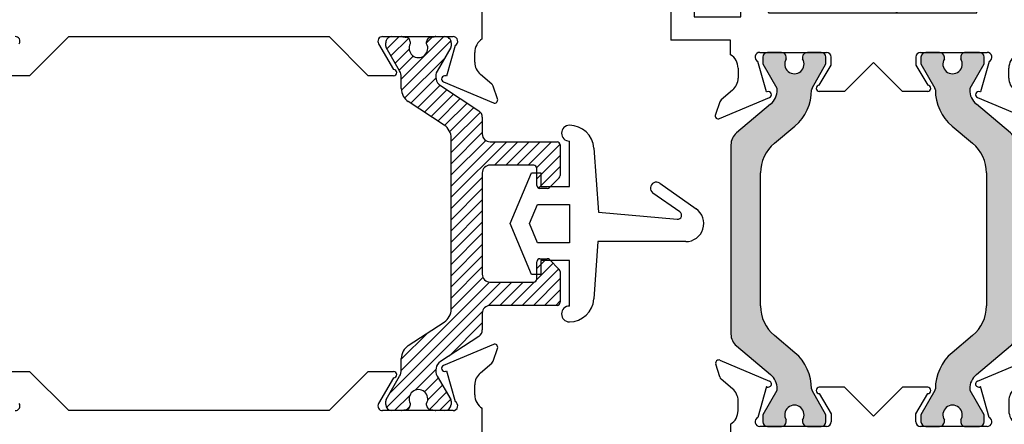
# Paper-space layout 'Page2' of a CAD drawing. Units: inches. Extents: x 0.7 to 8, y 0.3 to 10.4.
# Drawn here: x 5.5 to 6.8, y 7.5 to 8 of the extents above; entities that cross this region are included whole.
import ezdxf

# ---------------------------------------------------------------- set-up
doc = ezdxf.new("R2010")
doc.units = ezdxf.units.IN
doc.header["$MEASUREMENT"] = 0
for name, color, linetype in [('20-0686', 7, 'Continuous'), ('20-0768', 7, 'Continuous'), ('20-4250', 7, 'Continuous'), ('Default', 7, 'Continuous'), ('DV31_Default', 7, 'Continuous'), ('DV56_Default', 7, 'Continuous'), ('H-4943', 7, 'Continuous'), ('H-4944', 7, 'Continuous'), ('H-4971', 7, 'Continuous'), ('H-4972', 7, 'Continuous'), ('S-10010', 7, 'Continuous')]:
    doc.layers.add(name, color=color, linetype=linetype)

# ---------------------------------------------------------------- blocks, each defined once
blk = doc.blocks.new('SE31')
at = {"layer": '20-4250', "color": 7, "linetype": 'Continuous'}
for p, q in [((6.220172652789069, 7.837973042292504), (6.220172652789069, 7.895331330229288)), ((6.251097138347123, 7.886476129845137), (6.25673869183934, 7.805798156183558)), ((6.145172652788852, 7.791223042292504), (6.172172652788833, 7.855473042292495)), ((6.172172652788833, 7.855473042292495), (6.184172652788833, 7.855473042292495)), ((6.184172652788832, 7.855473042292495), (6.184172652788831, 7.837973042292504)), ((6.184172652788832, 7.837973042292504), (6.220172652789068, 7.837973042292504)), ((6.334183841898048, 7.842107530752542), (6.380147047599309, 7.809923747640235)), ((6.359807838051022, 7.805853796655751), (6.325580195352782, 7.829820250088208)), ((6.169578631723327, 7.79122304229247), (6.179769293201925, 7.815473042292482)), ((6.179769293201925, 7.815473042292481), (6.220172652789068, 7.815473042292481)), ((6.220172652789069, 7.815473042292481), (6.220172652789069, 7.766973042292514)), ((6.25673869183934, 7.805798156183556), (6.356489676937699, 7.796778352821486)), ((6.172172652788837, 7.726973042292513), (6.145172652788852, 7.791223042292503)), ((6.179769293201903, 7.766973042292514), (6.169578631723327, 7.79122304229247)), ((6.220172652789069, 7.766973042292514), (6.179769293201904, 7.766973042292514)), ((6.256161499711282, 7.768393696412081), (6.251097138347124, 7.695969954739871)), ((6.367052672744989, 7.768393696412079), (6.256161499711281, 7.768393696412081)), ((6.184172652788837, 7.744473042292495), (6.184172652788837, 7.726973042292513)), ((6.220172652789069, 7.744473042292495), (6.184172652788837, 7.744473042292495)), ((6.220172652789069, 7.687114754355719), (6.220172652789069, 7.744473042292495)), ((6.184172652788837, 7.726973042292513), (6.172172652788837, 7.726973042292513))]:
    blk.add_line(p, q, dxfattribs=at)
for centre, radius, start, end in [((6.220172652789069, 7.905322504694178), 0.009991174464890397, 90, 270), ((6.220172652789069, 7.884313679159068), 0.03100000000000002, 4.000000000002259, 90), ((6.329882018625415, 7.835963890420375), 0.007500000000000007, 54.9999999999951, 235.0000000000084), ((6.356939955869267, 7.801758036434306), 0.005000000000000001, 264.8331835564286, 55.00000000000094), ((6.367052672744989, 7.791223042292504), 0.02282934588042549, 270, 54.99999999999756), ((6.220172652789069, 7.698132405425938), 0.031, 270, 356.000000000001), ((6.220172652789069, 7.677123579890829), 0.009991174464890328, 90, 270)]:
    blk.add_arc(centre, radius, start, end, dxfattribs=at)
blk = doc.blocks.new('SE32')
at = {"layer": 'DV31_Default', "linetype": 'Continuous'}
h = blk.add_hatch(dxfattribs=at)
h.set_pattern_fill('LINE', scale=0.07999983999999999, angle=45, style=0, pattern_type=2)
h.set_pattern_definition([(45, (0, 0), (-0.00707105366972985, 0.007071053669729851), [])])
edge = h.paths.add_edge_path()
edge.add_arc((6.119976389469694, 7.855169496605228), 0.009842519749999992, 90.00000000001029, 180.0000000000155, ccw=False)
edge.add_line((6.119976389469692, 7.865012016355228), (6.175094500069716, 7.865012016355241))
edge.add_arc((6.175094500069716, 7.86107500845524), 0.003937007899999764, 2.580691216280684e-11, 90.00000000033612, ccw=False)
edge.add_line((6.179031507969715, 7.861075008455241), (6.179031507969709, 7.839421465005239))
edge.add_arc((6.182968515869709, 7.839421465005238), 0.003937007899999834, 179.9999999999354, 270)
edge.add_line((6.182968515869709, 7.835484457105238), (6.192164521310313, 7.835484457105242))
edge.add_arc((6.192164521310311, 7.839421465005241), 0.003937007899999821, 270, 315.070561435933)
edge.add_line((6.194951832618163, 7.836641010567963), (6.207409370627544, 7.8491292700755))
edge.add_arc((6.204622059319689, 7.851909724512774), 0.003937007899999764, 315.0705614363352, 360)
edge.add_line((6.208559067219689, 7.851909724512774), (6.208559067219658, 7.890602567705248))
edge.add_arc((6.204622059319658, 7.890602567705245), 0.003937007900000652, 1.292577414015376e-11, 89.99999999967686)
edge.add_line((6.20462205931968, 7.894539575605245), (6.119976389469698, 7.894539575605227))
edge.add_arc((6.119976389469696, 7.904382095355228), 0.009842519749998488, 180.0000000000724, 269.9999999999431, ccw=False)
edge.add_line((6.110133869719697, 7.904382095355215), (6.110133869719671, 7.925459289433854))
edge.add_arc((6.100291349969671, 7.925459289433842), 0.009842519749997515, 1.034061931212861e-11, 56.61000000001202)
edge.add_line((6.105708033305238, 7.933677241531005), (6.057471999275615, 7.965470968071743))
edge.add_arc((6.065055355945411, 7.976976101007775), 0.01377952765000373, 149.9602938560119, 236.61000000001678, ccw=False)
edge.add_line((6.053126712440134, 7.983874133073605), (6.070280913894162, 8.013538586907677))
edge.add_arc((6.066826782819659, 8.015427769197666), 0.003937007899999799, 331.3242441586629, 360)
edge.add_line((6.070763790719658, 8.015427769197666), (6.070763790719647, 8.019539576430237))
edge.add_arc((6.062889774919648, 8.019539576430216), 0.007874015800001305, 1.292577414015521e-11, 90.00000000001292)
edge.add_line((6.062889774919646, 8.027413592230216), (6.051433751000541, 8.027413592230214))
edge.add_line((6.051433751000541, 8.027413592230214), (6.050735067088452, 8.027413592230431))
edge.add_line((6.050735067088451, 8.027351100041322), (6.044904107970256, 8.026446931064708))
edge.add_arc((6.045665365357171, 8.020590690171323), 0.005905511850000227, 97.40639326855424, 180)
edge.add_line((6.039759853507171, 8.020590690171323), (6.039759853507173, 8.01836779986667))
edge.add_arc((6.029425207769667, 8.012649812605208), 0.01181102370000035, -208.95502437182847, 28.9550243718071, ccw=False)
edge.add_line((6.019090562032164, 8.018367799866672), (6.019090562032155, 8.020590690171298))
edge.add_arc((6.013185050182155, 8.020590690171277), 0.005905511850000319, 1.723436552021019e-11, 82.59360673146509)
edge.add_line((6.013946307569069, 8.026446931064662), (6.008115348450878, 8.027351100041273))
edge.add_arc((6.007416664538781, 8.023476584330163), 0.003937007899999696, 79.77782060934523, 89.99999999990952)
edge.add_line((6.007416664538788, 8.027413592230163), (5.995960640619651, 8.027413592230166))
edge.add_arc((5.99596064061965, 8.019539576430166), 0.007874015799999563, 90.00000000001938, 180.0000000000905)
edge.add_line((5.988086624819651, 8.019539576430153), (5.988086624819675, 8.015427769197613))
edge.add_arc((5.992023632719675, 8.015427769197636), 0.003937007899999786, 180.0000000000258, 211.4036564467177)
edge.add_line((5.98866332739731, 8.013376335712207), (6.005656368154271, 7.983990574189797))
edge.add_arc((5.992023632719671, 7.976107108971708), 0.01574803160000022, 0, 30.039706143984688, ccw=False)
edge.add_line((6.007771664319671, 7.976107108971708), (6.007771664319667, 7.961679031481373))
edge.add_arc((6.027456703819667, 7.961679031481366), 0.01968503949999994, 179.9999999999483, 236.7600000000101)
edge.add_line((6.016666403321278, 7.945214821956734), (6.061869051718067, 7.91558994632607))
edge.add_arc((6.051078751219675, 7.899125736801437), 0.01968503949999998, 1.3017142919125035e-11, 56.760000000012894, ccw=False)
edge.add_line((6.070763790719675, 7.899125736801442), (6.070763790719721, 7.683260499658992))
edge.add_arc((6.051078751219721, 7.683260499658989), 0.01968503949999996, 303.2400000000121, 360, ccw=False)
edge.add_line((6.061869051718118, 7.666796290134361), (6.016666403321357, 7.637171414503684))
edge.add_arc((6.027456703819754, 7.620707204979057), 0.01968503949999995, 123.2400000000666, 180.0000000000052)
edge.add_line((6.007771664319755, 7.620707204979055), (6.00777166431975, 7.606279127488689))
edge.add_arc((5.99202363271975, 7.606279127488694), 0.01574803160000023, 329.96029385602696, 360, ccw=False)
edge.add_line((6.005656368154352, 7.598395662270608), (5.98856950164537, 7.568847649552944))
edge.add_arc((5.992023632719759, 7.566958467262744), 0.003937007899999764, 151.3242441551575, 180.0000000001939)
edge.add_line((5.988086624819759, 7.56695846726273), (5.988086624819772, 7.562846660030175))
edge.add_arc((5.995960640619771, 7.562846660030199), 0.007874015799999051, 180.0000000001745, 269.9999999998384)
edge.add_line((5.995960640619749, 7.5549726442302), (6.007416664538887, 7.554972644230204))
edge.add_line((6.007416664538887, 7.554972644230204), (6.00811534845098, 7.554972644230226))
edge.add_line((6.00811534845098, 7.555035136419093), (6.013946307569173, 7.555939305395706))
edge.add_arc((6.013185050182258, 7.561795546289092), 0.005905511850000227, 277.4063932685531, 360)
edge.add_line((6.019090562032258, 7.561795546289092), (6.019090562032257, 7.564018436593749))
edge.add_arc((6.029425207769762, 7.569736423855209), 0.01181102370000045, -28.955024371826426, 208.9550243718071, ccw=False)
edge.add_line((6.039759853507266, 7.564018436593745), (6.039759853507269, 7.56179554628909))
edge.add_arc((6.045665365357269, 7.561795546289098), 0.005905511849999227, 180.0000000001206, 262.5936067314628)
edge.add_line((6.044904107970356, 7.555939305395711), (6.05073506708855, 7.5550351364191))
edge.add_arc((6.051433751000642, 7.558909652130211), 0.003937007899999765, 259.7778206094284, 270)
edge.add_line((6.051433751000642, 7.554972644230211), (6.062889774919745, 7.554972644230225))
edge.add_arc((6.062889774919745, 7.562846660030215), 0.007874015800010046, 270.0000000000129, 359.9999999998384)
edge.add_line((6.070763790719755, 7.562846660030193), (6.070763790719766, 7.566958467262748))
edge.add_arc((6.066826782819766, 7.566958467262759), 0.003937007899999775, 1.292577414015667e-11, 31.40365646298905)
edge.add_line((6.07018708814155, 7.569009900749142), (6.053126712440216, 7.598512103386831))
edge.add_arc((6.06505535594549, 7.605410135452657), 0.01377952764999977, 123.3900000000067, 210.039706143979, ccw=False)
edge.add_line((6.05747199927569, 7.616915268388686), (6.105708033305286, 7.648708994929436))
edge.add_arc((6.100291349969715, 7.6569269470266), 0.00984251974999999, 303.3900000000999, 359.9999999999897)
edge.add_line((6.110133869719714, 7.656926947026598), (6.110133869719732, 7.678004141105236))
edge.add_arc((6.119976389469731, 7.678004141105229), 0.009842519749999992, 90.00000000001029, 179.9999999999534, ccw=False)
edge.add_line((6.11997638946973, 7.68784666085523), (6.204622059319699, 7.687846660855245))
edge.add_arc((6.204622059319699, 7.691783668755245), 0.003937007899999764, 270.0000000003619, 360)
edge.add_line((6.208559067219698, 7.691783668755245), (6.208559067219714, 7.730507237662895))
edge.add_arc((6.204622059319715, 7.730507237662896), 0.00393700789999974, 1.292577414015959e-11, 45.00000000000914)
edge.add_line((6.20740594430339, 7.733291122646571), (6.194948410511033, 7.74574865643892))
edge.add_arc((6.192164525527359, 7.742964771455244), 0.003937007899999834, 45.00000000000914, 90.00000000001292)
edge.add_line((6.192164525527359, 7.746901779355244), (6.182968515869741, 7.746901779355243))
edge.add_arc((6.182968515869741, 7.742964771455243), 0.003937007899999764, 90.00000000019388, 180.0000000000905)
edge.add_line((6.179031507969741, 7.742964771455237), (6.179031507969722, 7.721311228005236))
edge.add_arc((6.175094500069723, 7.721311228005239), 0.003937007899999765, 270.00000000002586, 360, ccw=False)
edge.add_line((6.175094500069725, 7.717374220105239), (6.11997638946971, 7.717374220105229))
edge.add_arc((6.119976389469707, 7.727216739855229), 0.00984251974999999, 180.0000000000155, 270.0000000000982, ccw=False)
edge.add_line((6.110133869719708, 7.727216739855226), (6.110133869719694, 7.855169496605226))
at = {"layer": '20-0768', "color": 7, "linetype": 'Continuous'}
for p, q in [((5.995960640619647, 8.027413592230166), (6.007416664538787, 8.027413592230163)), ((6.051433751000541, 8.027413592230214), (6.062889774919646, 8.027413592230216)), ((5.988086624819675, 8.015427769197634), (5.988086624819649, 8.019539576430153)), ((6.005656368154271, 7.983990574189797), (5.988569501645171, 8.01353858690765)), ((6.019090562032155, 8.020590690171279), (6.019090562032163, 8.018367799866672)), ((6.039759853507173, 8.018367799866668), (6.039759853507171, 8.020590690171321)), ((6.070280913894162, 8.013538586907677), (6.053126712440134, 7.983874133073606)), ((6.070763790719647, 8.019539576430217), (6.070763790719658, 8.015427769197677)), ((6.007771664319667, 7.961679031481384), (6.007771664319671, 7.976107108971695)), ((6.057471999275615, 7.965470968071743), (6.105708033305238, 7.933677241531006)), ((6.061869051718065, 7.915589946326071), (6.016666403321278, 7.945214821956735)), ((6.110133869719671, 7.925459289433844), (6.110133869719697, 7.904382095355215)), ((6.070763790719721, 7.683260499658993), (6.070763790719675, 7.899125736801442)), ((6.119976389469686, 7.894539575605227), (6.20462205931968, 7.894539575605245)), ((6.208559067219658, 7.890602567705246), (6.208559067219689, 7.851909724512776)), ((6.175094500069693, 7.865012016355241), (6.119976389469692, 7.865012016355228)), ((6.110133869719694, 7.855169496605225), (6.110133869719707, 7.727216739855226)), ((6.179031507969708, 7.839421465005242), (6.179031507969716, 7.861075008455241)), ((6.20740937062756, 7.849129270075516), (6.194951832618163, 7.836641010567963)), ((6.192164521310311, 7.835484457105241), (6.182968515869709, 7.835484457105237)), ((6.179031507969722, 7.72131122800524), (6.17903150796974, 7.742964771455236)), ((6.182968515869728, 7.746901779355243), (6.192164525527359, 7.746901779355244)), ((6.194948410511033, 7.74574865643892), (6.207405944303389, 7.733291122646571)), ((6.208559067219714, 7.730507237662897), (6.208559067219698, 7.691783668755246)), ((6.119976389469724, 7.717374220105228), (6.175094500069725, 7.717374220105238)), ((6.204622059319724, 7.687846660855245), (6.11997638946973, 7.687846660855229)), ((6.110133869719732, 7.678004141105237), (6.110133869719715, 7.656926947026598)), ((6.016666403321342, 7.637171414503675), (6.061869051718118, 7.66679629013436)), ((6.1057080333053, 7.648708994929445), (6.05747199927569, 7.616915268388687)), ((6.00777166431975, 7.606279127488698), (6.007771664319755, 7.620707204979055)), ((5.988569501645371, 7.568847649552945), (6.005656368154352, 7.598395662270609)), ((6.053126712440216, 7.598512103386831), (6.070280913894809, 7.568847649551764)), ((5.988086624819772, 7.562846660030175), (5.988086624819759, 7.56695846726273)), ((6.019090562032257, 7.564018436593749), (6.019090562032258, 7.561795546289094)), ((6.039759853507269, 7.561795546289086), (6.039759853507266, 7.564018436593744)), ((6.070763790719766, 7.56695846726276), (6.070763790719755, 7.562846660030192)), ((6.007416664538888, 7.554972644230204), (5.995960640619749, 7.554972644230201)), ((6.062889774919747, 7.554972644230214), (6.051433751000642, 7.554972644230211))]:
    blk.add_line(p, q, dxfattribs=at)
for centre, radius, start, end in [((5.99596064061965, 8.019539576430166), 0.007874015799999563, 90.00000000001938, 180.0000000000905), ((6.007416664538781, 8.023476584330163), 0.003937007899999696, 79.77782060934523, 89.99999999990952), ((6.029425207769632, 8.145523829230138), 0.1200787409499702, 259.7778206094389, 262.5936067314657), ((6.013185050182155, 8.020590690171277), 0.005905511850000319, 1.723436552021019e-11, 82.59360673146509), ((6.045665365357171, 8.020590690171323), 0.005905511850000227, 97.40639326855424, 180), ((6.029425207769639, 8.145523829230179), 0.1200787409499714, 277.4063932685601, 280.2221793905893), ((6.051433751000542, 8.023476584330215), 0.003937007899996758, 90.00000000001292, 100.2221793905912), ((6.062889774919648, 8.019539576430216), 0.007874015800001305, 1.292577414015521e-11, 90.00000000001292), ((5.992023632719675, 8.015427769197636), 0.003937007899999786, 180.0000000000258, 208.6757558412856), ((6.029425207769667, 8.012649812605208), 0.01181102370000035, 151.0449756281716, 28.95502437180712), ((6.066826782819659, 8.015427769197666), 0.003937007899999799, 331.3242441586629, 0), ((5.992023632719671, 7.976107108971708), 0.01574803160000022, 0, 30.03970614398466), ((6.065055355945411, 7.976976101007775), 0.01377952765000373, 149.9602938560119, 236.6100000000168), ((6.027456703819667, 7.961679031481366), 0.01968503949999994, 179.9999999999483, 236.7600000000101), ((6.100291349969671, 7.925459289433842), 0.009842519749997515, 1.034061931212861e-11, 56.61000000001202), ((6.051078751219675, 7.899125736801437), 0.01968503949999998, 1.292577414015784e-11, 56.76000000001292), ((6.119976389469696, 7.904382095355228), 0.009842519749998488, 180.0000000000724, 269.9999999999431), ((6.204622059319658, 7.890602567705245), 0.003937007900000652, 1.292577414015376e-11, 89.99999999967686), ((6.119976389469694, 7.855169496605228), 0.009842519749999992, 90.00000000001035, 180.0000000000155), ((6.175094500069716, 7.86107500845524), 0.003937007899999764, 2.585154828031918e-11, 90.00000000033607), ((6.204622059319689, 7.851909724512774), 0.003937007899999764, 315.0705614363352, 0), ((6.182968515869709, 7.839421465005238), 0.003937007899999834, 179.9999999999354, 270), ((6.192164521310311, 7.839421465005241), 0.003937007899999821, 270, 315.070561435933), ((6.182968515869741, 7.742964771455243), 0.003937007899999764, 90.00000000019388, 180.0000000000905), ((6.192164525527359, 7.742964771455244), 0.003937007899999834, 45.00000000000914, 90.00000000001292), ((6.119976389469707, 7.727216739855229), 0.00984251974999999, 180.0000000000155, 270.0000000000982), ((6.204622059319715, 7.730507237662896), 0.00393700789999974, 1.292577414015959e-11, 45.00000000000914), ((6.175094500069723, 7.721311228005239), 0.003937007899999765, 270.0000000000259, 0), ((6.119976389469731, 7.678004141105229), 0.009842519749999992, 90.00000000001035, 179.9999999999535), ((6.204622059319699, 7.691783668755245), 0.003937007899999764, 270.0000000003619, 0), ((6.051078751219721, 7.683260499658989), 0.01968503949999996, 303.2400000000121, 0), ((6.100291349969715, 7.6569269470266), 0.00984251974999999, 303.3900000000999, 359.9999999999897), ((6.027456703819754, 7.620707204979057), 0.01968503949999995, 123.2400000000666, 180.0000000000052), ((6.06505535594549, 7.605410135452657), 0.01377952764999977, 123.3900000000067, 210.039706143979), ((5.99202363271975, 7.606279127488694), 0.01574803160000023, 329.9602938560269, 0), ((6.029425207769762, 7.569736423855209), 0.01181102370000045, 331.0449756281736, 208.9550243718071), ((5.992023632719759, 7.566958467262744), 0.003937007899999764, 151.3242441551575, 180.0000000001939), ((5.995960640619771, 7.562846660030199), 0.007874015799999051, 180.0000000001745, 269.9999999998384), ((6.062889774919745, 7.562846660030215), 0.007874015800010046, 270.0000000000129, 359.9999999998384), ((6.066826782819766, 7.566958467262759), 0.003937007899999775, 1.292577414015667e-11, 28.67575582501334), ((6.007416664538888, 7.558909652130207), 0.003937007900000978, 270, 280.222179390582), ((6.02942520776979, 7.436862407230239), 0.1200787409499692, 97.40639326855981, 100.2221793905882), ((6.013185050182258, 7.561795546289092), 0.005905511850000227, 277.4063932685531, 0), ((6.045665365357269, 7.561795546289098), 0.005905511849999227, 180.0000000001206, 262.5936067314628), ((6.02942520776979, 7.436862407230239), 0.1200787409499672, 79.77782060943525, 82.593606731464), ((6.051433751000642, 7.558909652130211), 0.003937007899999765, 259.7778206094284, 270)]:
    blk.add_arc(centre, radius, start, end, dxfattribs=at)
at = {"layer": 'H-4971', "color": 7, "linetype": 'Continuous'}
for p, q in [((6.124084450979396, 7.63866036731733), (6.061075258116862, 7.612186681)), ((6.123801811433075, 7.61750428533666), (6.129412497528619, 7.633660404967848)), ((6.107679946551721, 7.602710618982726), (6.122020046670105, 7.614901251804475)), ((5.506131200219239, 7.604472644230225), (5.538133869719709, 7.604472644230225)), ((5.538133869719709, 7.604472644230225), (5.587633869719709, 7.554972644230225)), ((5.916633869719708, 7.554972644230225), (5.966133869719708, 7.604472644230225)), ((5.966133869719708, 7.604472644230225), (5.998136539220178, 7.604472644230225)), ((6.063951345722459, 7.604725372121914), (6.064699595133491, 7.605039753552541)), ((6.064699595133492, 7.605039753552543), (6.075750941426296, 7.566371804876343)), ((5.998136539220178, 7.596472644230225), (5.979040507905866, 7.564015167102839)), ((6.100633869719708, 7.574972644230225), (6.100633869719708, 7.587472644230225)), ((5.916633869719708, 7.554972644230225), (5.587633869719708, 7.554972644230225)), ((6.073133869719708, 7.554972644230225), (5.984211876638573, 7.554972644230225)), ((6.110133869719708, 7.486972644230224), (6.110133869719708, 7.557950599699676))]:
    blk.add_line(p, q, dxfattribs=at)
for centre, radius, start, end in [((6.125633869719708, 7.634972644230226), 0.003999999999999795, 340.8489435691617, 112.7899999999976), ((6.118133869719709, 7.619472644230225), 0.005999999999999906, 310.3681264602474, 340.8489435691777), ((5.998136539220178, 7.600472644230226), 0.004000000000000012, 270, 90), ((6.062624676857174, 7.608498957912894), 0.004000000000000021, 112.7899999999877, 289.3700000106663), ((6.120633869719708, 7.587472644230225), 0.01999999999999992, 130.3681264602535, 180), ((5.520055862800843, 7.560972644230225), 0.006000000000000018, 270, 30.46999999999665), ((5.984211876638573, 7.560972644230225), 0.006000000000000024, 149.5300000000034, 270), ((6.073133869719708, 7.560972644230225), 0.005999999999999986, 270, 64.13968510517746), ((6.120633869719708, 7.574972644230225), 0.0199999999999999, 180, 238.3317567464569)]:
    blk.add_arc(centre, radius, start, end, dxfattribs=at)
at = {"layer": 'H-4972', "color": 7, "linetype": 'Continuous'}
for p, q in [((6.110133869719709, 8.024435636761), (6.110133869719686, 8.09541359223045)), ((5.587633869719708, 8.02741359223028), (5.538133869719725, 7.977913592230264)), ((5.587633869719708, 8.02741359223028), (5.916633869719708, 8.027413592230388)), ((5.966133869719724, 7.977913592230403), (5.916633869719708, 8.027413592230387)), ((5.984211876638573, 8.02741359223041), (6.073133869719708, 8.027413592230438)), ((5.979040507905869, 8.018371069357794), (5.998136539220191, 7.985913591339635)), ((6.075750941426299, 8.016014431584322), (6.064699595133507, 7.977346482908119)), ((6.100633869719719, 7.994913592230447), (6.100633869719714, 8.007413592230447)), ((5.538133869719724, 7.977913592230262), (5.506133869719724, 7.977913592230252)), ((5.998133869719724, 7.977913592230413), (5.966133869719724, 7.977913592230403)), ((6.064699595133508, 7.977346482908119), (6.063951345722476, 7.977660864338746)), ((6.122020046670125, 7.967484984656205), (6.107679946551736, 7.97967561747795)), ((6.061075258116881, 7.970199555460661), (6.124084450979423, 7.943725869143349)), ((6.129412497528645, 7.948725831492833), (6.123801811433095, 7.96488195112402))]:
    blk.add_line(p, q, dxfattribs=at)
for centre, radius, start, end in [((5.520055862800845, 8.021413592230257), 0.006000000000000047, 329.5300000000266, 90.00000000001697), ((5.984211876638576, 8.02141359223041), 0.006000000000000155, 90.00000000002544, 210.4700000000113), ((6.07313386971971, 8.021413592230438), 0.006000000000000018, 295.8603148948376, 90.00000000001697), ((6.120633869719715, 8.007413592230455), 0.01999999999999992, 121.6682432535614, 180.0000000000203), ((5.998133869719723, 7.981913592230414), 0.004000000000000066, 270.0000000000127, 89.9617622195957), ((6.120633869719719, 7.994913592230454), 0.01999999999999992, 180.0000000000203, 229.6318735397644), ((6.062624676857191, 7.973887278547767), 0.004000000000000048, 70.62999998932952, 247.2100000000357), ((6.118133869719729, 7.962913592230453), 0.005999999999999827, 19.15105643084907, 49.63187353976361), ((6.125633869719734, 7.947413592230455), 0.004000000000001788, 247.2100000000172, 19.15105643085397)]:
    blk.add_arc(centre, radius, start, end, dxfattribs=at)
blk = doc.blocks.new('SE57')
at = {"layer": 'DV56_Default', "linetype": 'Continuous'}
h = blk.add_hatch(color=7, dxfattribs=at)
edge = h.paths.add_edge_path()
edge.add_arc((6.478772387560299, 7.582298676141682), 0.003999999999999993, 329.9998701981623, 359.6583937403299, ccw=False)
edge.add_line((6.482236484644488, 7.580298668293871), (6.464561775924595, 7.549685334947437))
edge.add_line((6.464561775924595, 7.549685334947437), (6.464561775924595, 7.540971585858689))
edge.add_arc((6.470561775924596, 7.540971585858687), 0.005999999999999984, 180, 270)
edge.add_line((6.470561775924596, 7.534971585858687), (6.488092785704458, 7.534971585858687))
edge.add_arc((6.488092785704458, 7.540971585858687), 0.005999999999999881, 270, 360)
edge.add_line((6.494092785704458, 7.540971585858687), (6.494092785704442, 7.543244247046205))
edge.add_arc((6.504429002965658, 7.549737120296187), 0.01220634221670729, -32.13569312036873, 212.1356931203644, ccw=False)
edge.add_line((6.514765220226873, 7.543244247046206), (6.514765220226873, 7.540971585858688))
edge.add_arc((6.520765220226872, 7.540971585858687), 0.006000000000000018, 180, 270)
edge.add_line((6.520765220226872, 7.534971585858687), (6.538296230006777, 7.534971585858687))
edge.add_arc((6.538296230006779, 7.540971585858687), 0.006000000000000018, 270, 360)
edge.add_line((6.544296230006779, 7.540971585858687), (6.544296230006779, 7.549685093094586))
edge.add_line((6.544296230006779, 7.549685093094586), (6.52662652712224, 7.580290039058037))
edge.add_arc((6.530090632212598, 7.582290033038766), 0.004000000000000003, 179.5237505954734, 209.999900442107, ccw=False)
edge.add_arc((6.467030310736424, 7.582814210080889), 0.05906249999999957, 359.5237505954845, 409.99984245584)
edge.add_line((6.504995078340578, 7.628058605612408), (6.479115897111202, 7.649773938298742))
edge.add_arc((6.510612593197611, 7.687310029406373), 0.04900000000000006, 180, 229.9998424558409, ccw=False)
edge.add_line((6.461612593197611, 7.687310029406373), (6.461612593197612, 7.855132083939472))
edge.add_arc((6.510612593197611, 7.855132083939472), 0.04899999999999999, 130.0001575441607, 180, ccw=False)
edge.add_line((6.479115897111201, 7.892668175047103), (6.504995078340578, 7.914383507733437))
edge.add_arc((6.467030310736424, 7.959627903264956), 0.05906249999999963, 310.0001575441601, 360.4762494045155)
edge.add_arc((6.530090632212598, 7.960152080307079), 0.003999999999999994, 150.000099557882, 180.4762494045266, ccw=False)
edge.add_line((6.52662652712224, 7.962152074287808), (6.544296230006779, 7.992757020251259))
edge.add_line((6.544296230006779, 7.992757020251259), (6.544296230006779, 8.001470527487157))
edge.add_arc((6.538296230006778, 8.001470527487157), 0.005999999999999984, 0, 90)
edge.add_line((6.538296230006778, 8.007470527487158), (6.520765220226873, 8.007470527487158))
edge.add_arc((6.520765220226872, 8.001470527487157), 0.006000000000000018, 90, 180)
edge.add_line((6.514765220226873, 8.001470527487157), (6.514765220226873, 7.99919786629964))
edge.add_arc((6.504429002965658, 7.992704993049658), 0.01220634221670736, -212.13569312037362, 32.13569312037231, ccw=False)
edge.add_line((6.494092785704442, 7.999197866299641), (6.494092785704457, 8.001470527487115))
edge.add_arc((6.488092785704458, 8.001470527487157), 0.006000000000000018, 0, 90)
edge.add_line((6.488092785704458, 8.007470527487158), (6.470561775924596, 8.007470527487158))
edge.add_arc((6.470561775924596, 8.001470527487157), 0.006000000000000018, 90, 180)
edge.add_line((6.464561775924595, 8.001470527487157), (6.464561775924595, 7.992756778398407))
edge.add_line((6.464561775924595, 7.992756778398408), (6.482236484644488, 7.962143445051974))
edge.add_arc((6.478772387560297, 7.960143437204163), 0.003999999999999976, 0.3416062596700158, 30.00012980182032, ccw=False)
edge.add_arc((6.459147736366951, 7.960026430625589), 0.02362499999999912, -49.99984245584102, 0.3416062596588745, ccw=False)
edge.add_line((6.474333643408611, 7.941928672412983), (6.43116933341579, 7.905709313563785))
edge.add_arc((6.44370373287875, 7.8907714813883), 0.01949999999999998, 130.0001575441625, 180)
edge.add_line((6.42420373287875, 7.8907714813883), (6.42420373287875, 7.651670631957546))
edge.add_arc((6.44370373287875, 7.651670631957546), 0.01949999999999999, 180, 229.9998424558411)
edge.add_line((6.431169333415792, 7.63673279978206), (6.474333643408613, 7.600513440932863))
edge.add_arc((6.459147736366951, 7.582415682720256), 0.0236249999999991, -0.34160625965881763, 49.99984245584233, ccw=False)
h = blk.add_hatch(color=7, dxfattribs=at)
edge = h.paths.add_edge_path()
edge.add_arc((6.678501827800957, 7.582290033038767), 0.003999999999999959, -29.99990044210068, 0.47624940451390785, ccw=False)
edge.add_line((6.681965932891316, 7.580290039058038), (6.664296230006778, 7.549685093094587))
edge.add_line((6.664296230006778, 7.549685093094587), (6.664296230006778, 7.540971585858689))
edge.add_arc((6.670296230006779, 7.540971585858689), 0.006000000000000018, 180, 270)
edge.add_line((6.670296230006779, 7.534971585858688), (6.687827239786683, 7.534971585858688))
edge.add_arc((6.687827239786683, 7.540971585858689), 0.006000000000000018, 270, 360)
edge.add_line((6.693827239786684, 7.540971585858689), (6.693827239786684, 7.543244247046206))
edge.add_arc((6.704163457047899, 7.549737120296187), 0.01220634221670726, -32.135693120368785, 212.1356931203666, ccw=False)
edge.add_line((6.714499674309114, 7.543244247046206), (6.714499674309098, 7.540971585858731))
edge.add_arc((6.720499674309098, 7.540971585858689), 0.00599999999999995, 179.9999999996014, 270)
edge.add_line((6.720499674309098, 7.534971585858688), (6.73803068408896, 7.534971585858688))
edge.add_arc((6.738030684088961, 7.540971585858689), 0.006000000000000018, 270, 360)
edge.add_line((6.744030684088961, 7.540971585858689), (6.744030684088961, 7.549685334947439))
edge.add_line((6.744030684088961, 7.549685334947438), (6.726355975369068, 7.580298668293872))
edge.add_arc((6.729820072453259, 7.582298676141682), 0.003999999999999961, 180.3416062596446, 210.0001298018093, ccw=False)
edge.add_arc((6.749444723646606, 7.582415682720256), 0.0236249999999991, 130.0001575441623, 180.3416062596567, ccw=False)
edge.add_line((6.734258816604944, 7.600513440932863), (6.777423126597766, 7.63673279978206))
edge.add_arc((6.764888727134807, 7.651670631957546), 0.01950000000000001, 310.0001575441625, 360)
edge.add_line((6.784388727134807, 7.651670631957546), (6.784388727134807, 7.8907714813883))
edge.add_arc((6.764888727134807, 7.8907714813883), 0.01949999999999995, 0, 49.99984245583914)
edge.add_line((6.777423126597766, 7.905709313563785), (6.734258816604944, 7.941928672412983))
edge.add_arc((6.749444723646606, 7.960026430625589), 0.02362499999999908, 179.6583937403412, 229.9998424558363, ccw=False)
edge.add_arc((6.729820072453259, 7.960143437204164), 0.003999999999999975, 149.9998701981797, 179.6583937403427, ccw=False)
edge.add_line((6.726355975369068, 7.962143445051974), (6.744030684088961, 7.992756778398408))
edge.add_line((6.744030684088962, 7.992756778398408), (6.744030684088961, 8.001470527487157))
edge.add_arc((6.738030684088961, 8.001470527487157), 0.006000000000000018, 0, 90)
edge.add_line((6.738030684088961, 8.007470527487158), (6.720499674309099, 8.007470527487158))
edge.add_arc((6.720499674309098, 8.001470527487157), 0.00599999999999995, 90, 180.0000000004071)
edge.add_line((6.714499674309098, 8.001470527487115), (6.714499674309114, 7.99919786629964))
edge.add_arc((6.704163457047899, 7.992704993049659), 0.01220634221670729, -212.1356931203702, 32.13569312037231, ccw=False)
edge.add_line((6.693827239786684, 7.999197866299641), (6.693827239786684, 8.00147052748716))
edge.add_arc((6.687827239786683, 8.001470527487157), 0.006000000000000018, 0, 90)
edge.add_line((6.687827239786683, 8.007470527487158), (6.670296230006779, 8.007470527487158))
edge.add_arc((6.670296230006779, 8.001470527487157), 0.006000000000000018, 90, 180)
edge.add_line((6.664296230006778, 8.001470527487157), (6.664296230006778, 7.992757020251259))
edge.add_line((6.664296230006778, 7.992757020251259), (6.681965932891317, 7.962152074287809))
edge.add_arc((6.678501827800957, 7.960152080307079), 0.003999999999999973, -0.4762494045011749, 29.99990044211171, ccw=False)
edge.add_arc((6.741562149277132, 7.959627903264956), 0.05906249999999957, 179.5237505954828, 229.9998424558394)
edge.add_line((6.703597381672978, 7.914383507733438), (6.729476562902353, 7.892668175047103))
edge.add_arc((6.697979866815944, 7.855132083939472), 0.04900000000000006, 0, 49.99984245584022, ccw=False)
edge.add_line((6.746979866815945, 7.855132083939472), (6.746979866815945, 7.687310029406373))
edge.add_arc((6.697979866815944, 7.687310029406373), 0.04900000000000001, 310.0001575441599, 360, ccw=False)
edge.add_line((6.729476562902354, 7.649773938298742), (6.703597381672979, 7.628058605612408))
edge.add_arc((6.741562149277132, 7.58281421008089), 0.05906249999999963, 130.00015754416, 180.4762494045163)
at = {"layer": '20-0686', "color": 7, "linetype": 'Continuous'}
for p, q in [((6.464561775924595, 8.001470527487157), (6.464561775924595, 7.992756778398407)), ((6.488092785704458, 8.007470527487158), (6.470561775924596, 8.007470527487158)), ((6.494092785704441, 7.99919786629964), (6.494092785704457, 8.001470527487115)), ((6.514765220226873, 8.001470527487157), (6.514765220226873, 7.99919786629964)), ((6.538296230006778, 8.007470527487158), (6.520765220226872, 8.007470527487158)), ((6.544296230006779, 7.992757020251259), (6.544296230006779, 8.001470527487157)), ((6.664296230006778, 8.001470527487157), (6.664296230006778, 7.992757020251258)), ((6.687827239786683, 8.007470527487158), (6.670296230006778, 8.007470527487158)), ((6.693827239786684, 7.999197866299641), (6.693827239786684, 8.00147052748716)), ((6.714499674309098, 8.001470527487115), (6.714499674309114, 7.99919786629964)), ((6.738030684088961, 8.007470527487158), (6.720499674309099, 8.007470527487158)), ((6.744030684088961, 7.992756778398408), (6.744030684088961, 8.00147052748716)), ((6.464561775924595, 7.992756778398408), (6.482236484644488, 7.962143445051974)), ((6.52662652712224, 7.962152074287808), (6.544296230006778, 7.992757020251259)), ((6.664296230006778, 7.992757020251259), (6.681965932891316, 7.962152074287809)), ((6.726355975369068, 7.962143445051974), (6.744030684088961, 7.992756778398408)), ((6.474333643408611, 7.941928672412983), (6.43116933341579, 7.905709313563785)), ((6.777423126597766, 7.905709313563785), (6.734258816604945, 7.941928672412983)), ((6.479115897111202, 7.892668175047103), (6.504995078340579, 7.914383507733437)), ((6.703597381672978, 7.914383507733438), (6.729476562902354, 7.892668175047103)), ((6.42420373287875, 7.8907714813883), (6.42420373287875, 7.651670631957547)), ((6.784388727134807, 7.651670631957546), (6.784388727134807, 7.890771481388299)), ((6.461612593197612, 7.687310029406373), (6.461612593197612, 7.855132083939472)), ((6.746979866815945, 7.855132083939472), (6.746979866815945, 7.687310029406373)), ((6.504995078340578, 7.628058605612408), (6.479115897111202, 7.649773938298742)), ((6.729476562902354, 7.649773938298742), (6.703597381672978, 7.628058605612408)), ((6.431169333415792, 7.63673279978206), (6.474333643408613, 7.600513440932863)), ((6.734258816604944, 7.600513440932863), (6.777423126597766, 7.63673279978206)), ((6.482236484644488, 7.580298668293871), (6.464561775924595, 7.549685334947437)), ((6.544296230006779, 7.549685093094587), (6.526626527122241, 7.580290039058037)), ((6.681965932891317, 7.580290039058037), (6.664296230006779, 7.549685093094587)), ((6.744030684088961, 7.549685334947438), (6.726355975369068, 7.580298668293872)), ((6.464561775924595, 7.549685334947438), (6.464561775924595, 7.540971585858688)), ((6.494092785704458, 7.54097158585873), (6.494092785704442, 7.543244247046205)), ((6.514765220226873, 7.543244247046206), (6.514765220226873, 7.540971585858688)), ((6.544296230006779, 7.540971585858687), (6.544296230006779, 7.549685093094586)), ((6.664296230006778, 7.549685093094587), (6.664296230006778, 7.540971585858688)), ((6.693827239786684, 7.540971585858689), (6.693827239786684, 7.543244247046206)), ((6.714499674309114, 7.543244247046206), (6.714499674309098, 7.540971585858731)), ((6.744030684088961, 7.540971585858689), (6.744030684088961, 7.549685334947439)), ((6.470561775924596, 7.534971585858687), (6.488092785704458, 7.534971585858687)), ((6.520765220226872, 7.534971585858687), (6.538296230006778, 7.534971585858687)), ((6.670296230006779, 7.534971585858688), (6.687827239786684, 7.534971585858688)), ((6.720499674309098, 7.534971585858688), (6.73803068408896, 7.534971585858688))]:
    blk.add_line(p, q, dxfattribs=at)
for centre, radius, start, end in [((6.470561775924596, 8.001470527487157), 0.006000000000000018, 90, 180), ((6.488092785704458, 8.001470527487157), 0.006000000000000018, 0, 90), ((6.504429002965658, 7.992704993049658), 0.01220634221670736, 147.8643068796264, 32.13569312037233), ((6.520765220226872, 8.001470527487157), 0.006000000000000018, 90, 180), ((6.538296230006778, 8.001470527487157), 0.005999999999999984, 0, 90), ((6.670296230006779, 8.001470527487157), 0.006000000000000018, 90, 180), ((6.687827239786683, 8.001470527487157), 0.006000000000000018, 0, 90), ((6.704163457047899, 7.992704993049659), 0.01220634221670729, 147.8643068796299, 32.13569312037232), ((6.720499674309098, 8.001470527487157), 0.00599999999999995, 90, 180.0000000004071), ((6.738030684088961, 8.001470527487157), 0.006000000000000018, 0, 90), ((6.478772387560297, 7.960143437204163), 0.003999999999999976, 0.3416062596700589, 30.00012980182033), ((6.530090632212598, 7.960152080307079), 0.003999999999999994, 150.000099557882, 180.4762494045266), ((6.678501827800957, 7.960152080307079), 0.003999999999999973, 359.5237505954988, 29.99990044211166), ((6.729820072453259, 7.960143437204164), 0.003999999999999975, 149.9998701981797, 179.6583937403427), ((6.459147736366951, 7.960026430625589), 0.02362499999999912, 310.000157544159, 0.3416062596588198), ((6.467030310736424, 7.959627903264956), 0.05906249999999963, 310.0001575441601, 0.4762494045155098), ((6.741562149277132, 7.959627903264956), 0.05906249999999957, 179.5237505954828, 229.9998424558394), ((6.749444723646606, 7.960026430625589), 0.02362499999999908, 179.6583937403412, 229.9998424558362), ((6.44370373287875, 7.8907714813883), 0.01949999999999998, 130.0001575441625, 180), ((6.764888727134807, 7.8907714813883), 0.01949999999999995, 0, 49.99984245583914), ((6.510612593197611, 7.855132083939472), 0.04899999999999999, 130.0001575441607, 180), ((6.697979866815944, 7.855132083939472), 0.04900000000000006, 0, 49.99984245584015), ((6.510612593197611, 7.687310029406373), 0.04900000000000006, 180, 229.999842455841), ((6.697979866815944, 7.687310029406373), 0.04900000000000001, 310.0001575441598, 0), ((6.44370373287875, 7.651670631957546), 0.01949999999999999, 180, 229.9998424558411), ((6.764888727134807, 7.651670631957546), 0.01950000000000001, 310.0001575441625, 0), ((6.467030310736424, 7.582814210080889), 0.05906249999999957, 359.5237505954845, 49.99984245584), ((6.741562149277132, 7.58281421008089), 0.05906249999999963, 130.00015754416, 180.4762494045163), ((6.459147736366951, 7.582415682720256), 0.0236249999999991, 359.6583937403411, 49.99984245584236), ((6.749444723646606, 7.582415682720256), 0.0236249999999991, 130.0001575441623, 180.3416062596567), ((6.478772387560299, 7.582298676141682), 0.003999999999999993, 329.9998701981623, 359.6583937403299), ((6.530090632212598, 7.582290033038766), 0.004000000000000003, 179.5237505954734, 209.999900442107), ((6.678501827800957, 7.582290033038767), 0.003999999999999959, 330.0000995578994, 0.4762494045138921), ((6.729820072453259, 7.582298676141682), 0.003999999999999961, 180.3416062596446, 210.0001298018093), ((6.504429002965658, 7.549737120296187), 0.01220634221670729, 327.8643068796312, 212.1356931203644), ((6.704163457047899, 7.549737120296187), 0.01220634221670726, 327.8643068796312, 212.1356931203666), ((6.470561775924596, 7.540971585858687), 0.005999999999999984, 180, 270), ((6.488092785704458, 7.540971585858687), 0.005999999999999881, 270, 0), ((6.520765220226872, 7.540971585858687), 0.006000000000000018, 180, 270), ((6.538296230006779, 7.540971585858687), 0.006000000000000018, 270, 0), ((6.670296230006779, 7.540971585858689), 0.006000000000000018, 180, 270), ((6.687827239786683, 7.540971585858689), 0.006000000000000018, 270, 0), ((6.720499674309098, 7.540971585858689), 0.00599999999999995, 179.9999999996014, 270), ((6.738030684088961, 7.540971585858689), 0.006000000000000018, 270, 0)]:
    blk.add_arc(centre, radius, start, end, dxfattribs=at)
at = {"layer": 'DV56_Default', "color": 7, "linetype": 'Continuous'}
for p, q in [((6.471796230006778, 8.057470527487158), (6.633796230006777, 8.520970527487158)), ((6.633796230006777, 8.057470527487158), (6.471796230006778, 8.520970527487158)), ((6.633796230006777, 8.520970527487158), (6.633796230006777, 8.057470527487158)), ((6.659296230006775, 7.333471585858686), (6.471796230006775, 7.472471585858687)), ((6.471796230006775, 7.333471585858686), (6.659296230006775, 7.472471585858687)), ((6.659296230006775, 7.472471585858687), (6.659296230006775, 7.333471585858687))]:
    blk.add_line(p, q, dxfattribs=at)
at = {"layer": 'H-4943', "color": 7, "linetype": 'Continuous'}
for p, q in [((6.784796230006778, 8.583470527487158), (6.025615746326103, 8.583470527487158)), ((6.784796230006778, 8.518470527487159), (6.784796230006778, 8.583470527487158)), ((6.010248350974809, 8.569993683466569), (6.004796230006779, 8.528580713200574)), ((6.134796230006779, 8.55247052748716), (6.029796230006778, 8.55247052748716)), ((6.029796230006778, 8.55247052748716), (6.029796230006778, 8.527470527487159)), ((6.134796230006779, 8.527470527487157), (6.134796230006779, 8.552470527487158)), ((6.755296230006778, 8.552470527487158), (6.696296230006778, 8.552470527487158)), ((6.696296230006778, 8.552470527487158), (6.696296230006778, 8.197970527487158)), ((6.755296230006778, 8.515778927801806), (6.755296230006778, 8.55247052748716)), ((6.004796230006779, 8.528580713200574), (6.004796230006779, 8.509970527487157)), ((6.029796230006778, 8.527470527487157), (6.042546230006778, 8.527470527487157)), ((6.122046230006778, 8.527470527487157), (6.134796230006778, 8.527470527487157)), ((6.159796230006778, 8.509970527487159), (6.159796230006778, 8.52097052748716)), ((6.159796230006778, 8.520970527487158), (6.436796230006778, 8.520970527487158)), ((6.436796230006777, 8.520970527487158), (6.436796230006777, 8.476970527487158)), ((6.633796230006777, 8.520970527487158), (6.471796230006778, 8.520970527487158)), ((6.471796230006778, 8.520970527487158), (6.471796230006778, 8.057470527487158)), ((6.633796230006777, 8.178970527487158), (6.633796230006777, 8.520970527487158)), ((6.004796230006778, 8.509970527487159), (6.042546230006778, 8.509970527487159)), ((6.051046230006778, 8.518970527487157), (6.051046230006778, 8.518470527487157)), ((6.113546230006778, 8.518470527487159), (6.113546230006778, 8.51897052748716)), ((6.122046230006778, 8.509970527487159), (6.159796230006778, 8.509970527487159)), ((6.784796230006778, 8.518470527487159), (6.760331506187188, 8.511915224496649)), ((6.348296230006778, 8.476970527487158), (6.348296230006778, 8.404875028663875)), ((6.436796230006777, 8.476970527487158), (6.348296230006778, 8.476970527487158)), ((6.436796230006777, 8.445970527487159), (6.377796230006777, 8.445970527487159)), ((6.377796230006778, 8.445970527487159), (6.377796230006778, 8.402183428978523)), ((6.436796230006777, 8.052470527487158), (6.436796230006777, 8.445970527487157)), ((6.372760953826368, 8.398319725673367), (6.348296230006778, 8.404875028663877)), ((6.760331506187188, 8.238025830477667), (6.784796230006778, 8.231470527487158)), ((6.755296230006778, 8.197970527487158), (6.755296230006778, 8.23416212717251)), ((6.784796230006778, 8.004492572017707), (6.784796230006778, 8.231470527487158)), ((6.696296230006777, 8.197970527487158), (6.755296230006778, 8.197970527487158)), ((6.734796230006777, 8.147970527487159), (6.664796230006777, 8.147970527487159)), ((6.734796230006777, 8.057470527487158), (6.734796230006777, 8.147970527487159)), ((6.348296230006778, 8.09356602631044), (6.372760953826368, 8.100121329300949)), ((6.348296230006778, 8.09356602631044), (6.348296230006778, 8.022970527487157)), ((6.377796230006778, 8.096257625995793), (6.377796230006778, 8.052470527487158)), ((6.377796230006778, 8.052470527487158), (6.436796230006778, 8.052470527487158)), ((6.471796230006778, 8.057470527487158), (6.734796230006777, 8.057470527487158)), ((6.423796230006777, 8.022970527487157), (6.348296230006778, 8.022970527487157)), ((6.423796230006777, 8.004492572017707), (6.423796230006777, 8.022970527487157)), ((6.460796230006778, 8.007470527487158), (6.544796230006778, 8.007470527487158)), ((6.550796230006777, 7.99136676977501), (6.550796230006777, 8.001470527487157)), ((6.657796230006778, 8.001470527487157), (6.657796230006778, 7.991366769775009)), ((6.663796230006779, 8.007470527487158), (6.747796230006778, 8.007470527487158)), ((6.433296230006778, 7.987470527487159), (6.433296230006778, 7.974970527487159)), ((6.469230504592995, 7.957403418164841), (6.458179158300191, 7.996071366841041)), ((6.535793560506309, 7.965970527487158), (6.550796230006778, 7.99136676977501)), ((6.604296230006779, 7.994470527487158), (6.567796230006778, 7.957970527487157)), ((6.640796230006778, 7.957970527487158), (6.604296230006778, 7.994470527487159)), ((6.657796230006778, 7.99136676977501), (6.672798899507248, 7.965970527487158)), ((6.750413301713365, 7.996071366841041), (6.739361955420561, 7.957403418164841)), ((6.775296230006778, 7.974970527487159), (6.775296230006778, 7.987470527487159)), ((6.409845648747091, 7.923782804400053), (6.472854841609625, 7.950256490717384)), ((6.426250153174767, 7.959732552734658), (6.411910053056382, 7.947541919912909)), ((6.469978754004027, 7.957717799595469), (6.469230504592995, 7.957403418164842)), ((6.567796230006778, 7.957970527487158), (6.535793560506308, 7.957970527487158)), ((6.672798899507248, 7.957970527487158), (6.640796230006778, 7.957970527487158)), ((6.735737618403931, 7.950256490717384), (6.798746811266464, 7.923782804400052)), ((6.739361955420562, 7.957403418164841), (6.73861370600953, 7.957717799595468)), ((6.796682406957175, 7.947541919912909), (6.782342306838791, 7.959732552734658)), ((6.410128288293411, 7.944938886380723), (6.404517602197866, 7.928782766749535)), ((6.80407485781569, 7.928782766749535), (6.798464171720145, 7.944938886380723))]:
    blk.add_line(p, q, dxfattribs=at)
for centre, radius, start, end in [((6.025615746326102, 8.567970527487159), 0.0155, 90, 172.500000000002), ((6.042546230006778, 8.518970527487157), 0.008499999999999992, 0, 90), ((6.122046230006778, 8.518970527487157), 0.0085, 90, 180), ((6.042546230006778, 8.518470527487159), 0.0085, 270, 0), ((6.122046230006778, 8.518470527487159), 0.008499999999999992, 180, 270), ((6.759296230006778, 8.515778927801806), 0.004000000000000012, 180, 284.9999999999954), ((6.373796230006778, 8.402183428978523), 0.004000000000000008, 255.0000000000046, 0), ((6.759296230006778, 8.234162127172512), 0.003999999999999988, 74.99999999999798, 180), ((6.664796230006777, 8.178970527487158), 0.03099999999999999, 180, 270.0000000000032), ((6.373796230006778, 8.096257625995793), 0.003999999999999978, 0, 104.9999999999954), ((6.413296230006778, 7.987470527487159), 0.01999999999999992, 0, 58.33175674646043), ((6.460796230006778, 8.001470527487157), 0.006000000000000015, 90, 244.1396851051814), ((6.544796230006778, 8.001470527487157), 0.006000000000000018, 0, 90), ((6.663796230006779, 8.001470527487157), 0.006000000000000018, 90, 180), ((6.747796230006777, 8.001470527487157), 0.006000000000000018, 295.8603148948263, 90), ((6.795296230006778, 7.987470527487159), 0.01999999999999985, 121.6682432535396, 180), ((6.413296230006778, 7.974970527487159), 0.01999999999999992, 310.3681264602554, 0), ((6.795296230006778, 7.974970527487159), 0.01999999999999993, 180, 229.6318735397465), ((6.535793560506309, 7.961970527487158), 0.004000000000000012, 90, 270), ((6.672798899507248, 7.961970527487158), 0.004000000000000012, 270, 90), ((6.471305422869312, 7.95394421380449), 0.003999999999999938, 292.7900000000044, 109.3700000106825), ((6.737287037144244, 7.95394421380449), 0.003999999999999908, 70.62999998931751, 247.2099999999956), ((6.415796230006778, 7.942970527487159), 0.005999999999999951, 130.3681264602603, 160.8489435691805), ((6.792796230006778, 7.942970527487159), 0.006000000000000039, 19.15105643082225, 49.6318735397397), ((6.408296230006778, 7.927470527487158), 0.004000000000000099, 160.8489435691659, 292.7900000000093), ((6.800296230006778, 7.927470527487158), 0.004000000000001887, 247.2099999999937, 19.15105643084612)]:
    blk.add_arc(centre, radius, start, end, dxfattribs=at)
at = {"layer": 'H-4944', "color": 7, "linetype": 'Continuous'}
for p, q in [((6.410075541484296, 7.597662242654987), (6.404982437658456, 7.61376535705622)), ((6.410345648747088, 7.618659308945792), (6.472901701635974, 7.592376012077604)), ((6.735690758377575, 7.592376012077604), (6.798246811266461, 7.618659308945792)), ((6.803610022355095, 7.61376535705622), (6.798516918529255, 7.597662242654987)), ((6.426250153174763, 7.582709560611188), (6.411910053056378, 7.594900193432937)), ((6.796682406957172, 7.594900193432937), (6.782342306838786, 7.582709560611188)), ((6.469293423227109, 7.585258843428138), (6.458179158300188, 7.546370746504805)), ((6.535793560506305, 7.576471586749467), (6.550796230006775, 7.551075343764428)), ((6.567796230006775, 7.584471585858688), (6.535796230006775, 7.584471585858688)), ((6.604296230006775, 7.547971585858687), (6.567796230006775, 7.584471585858688)), ((6.640796230006774, 7.584471585858688), (6.604296230006774, 7.547971585858687)), ((6.672796230006774, 7.584471585858688), (6.640796230006774, 7.584471585858688)), ((6.657796230006775, 7.551075343764428), (6.672798899507244, 7.576471586749467)), ((6.750413301713362, 7.546370746504804), (6.73929903678644, 7.585258843428137)), ((6.433296230006776, 7.554971585858686), (6.433296230006776, 7.567471585858686)), ((6.775296230006775, 7.567471585858686), (6.775296230006775, 7.554971585858686)), ((6.550796230006775, 7.551075343764428), (6.550796230006775, 7.540971585858687)), ((6.657796230006775, 7.540971585858687), (6.657796230006775, 7.551075343764428)), ((6.423796230006776, 7.537949541328138), (6.423796230006776, 7.472471585858687)), ((6.784796230006775, 7.537949541328138), (6.784796230006775, 7.534971585858687)), ((6.544796230006774, 7.534971585858687), (6.460796230006775, 7.534971585858687)), ((6.747796230006775, 7.534971585858687), (6.663796230006775, 7.534971585858687)), ((6.847296230006775, 7.534971585858687), (6.784796230006775, 7.534971585858687)), ((6.847296230006775, 7.344471585858687), (6.847296230006775, 7.534971585858687)), ((6.423796230006776, 7.472471585858687), (6.436796230006776, 7.472471585858687)), ((6.436796230006775, 7.472471585858687), (6.436796230006775, 7.333471585858687)), ((6.471796230006775, 7.333471585858686), (6.471796230006775, 7.472471585858687)), ((6.471796230006775, 7.472471585858687), (6.659296230006775, 7.472471585858687)), ((6.659296230006775, 7.472471585858687), (6.659296230006775, 7.436471585858688)), ((6.690296230006775, 7.436471585858687), (6.690296230006775, 7.472471585858687)), ((6.690296230006775, 7.472471585858687), (6.784796230006775, 7.472471585858687)), ((6.784796230006775, 7.472471585858687), (6.784796230006775, 7.333471585858686)), ((6.659296230006775, 7.436471585858687), (6.690296230006775, 7.436471585858687)), ((6.690296230006775, 7.369471585858687), (6.659296230006775, 7.369471585858687)), ((6.659296230006775, 7.369471585858687), (6.659296230006775, 7.333471585858687)), ((6.690296230006775, 7.333471585858686), (6.690296230006775, 7.369471585858687)), ((7.043546230006775, 7.344471585858687), (6.847296230006775, 7.344471585858687)), ((7.159796230006775, 7.344471585858687), (7.121046230006774, 7.344471585858687)), ((7.159796230006775, 7.326971585858687), (7.159796230006775, 7.344471585858687)), ((6.423796230006776, 7.333471585858688), (6.423796230006776, 7.301971585858688)), ((6.436796230006775, 7.333471585858688), (6.423796230006775, 7.333471585858688)), ((6.659296230006775, 7.333471585858686), (6.471796230006775, 7.333471585858686)), ((6.784796230006775, 7.333471585858686), (6.690296230006775, 7.333471585858686)), ((7.029796230006775, 7.326971585858687), (7.043546230006775, 7.326971585858687)), ((7.029796230006775, 7.301971585858687), (7.029796230006775, 7.326971585858687)), ((7.051046230006775, 7.334471585858687), (7.051046230006775, 7.336971585858687)), ((7.113546230006774, 7.336971585858688), (7.113546230006774, 7.334471585858688)), ((7.121046230006774, 7.326971585858687), (7.134796230006774, 7.326971585858687)), ((7.134796230006774, 7.326971585858687), (7.134796230006774, 7.301971585858687)), ((7.154197950316787, 7.284448429879276), (7.159796230006775, 7.326971585858687)), ((7.134796230006774, 7.301971585858687), (7.029796230006775, 7.301971585858687)), ((6.454796230006775, 7.270971585858687), (7.138830554965494, 7.270971585858687))]:
    blk.add_line(p, q, dxfattribs=at)
for centre, radius, start, end in [((6.408796230006774, 7.614971585858687), 0.003999999999999917, 67.2099999999907, 197.5511562305462), ((6.799796230006775, 7.614971585858687), 0.003999999999999984, 342.4488437694538, 112.7900000000093), ((6.415796230006775, 7.599471585858687), 0.005999999999999952, 197.5511562305341, 229.6318735397397), ((6.471352282895661, 7.588688288990499), 0.003999999999999958, 239.0215984443089, 67.20999999999563), ((6.737240177117888, 7.588688288990499), 0.004000000000000004, 112.7900000000044, 300.978401555702), ((6.792796230006775, 7.599471585858687), 0.005999999999999921, 310.3681264602603, 342.4488437694659), ((6.413296230006775, 7.567471585858687), 0.01999999999999999, 0, 49.63187353974653), ((6.535796230006775, 7.580471585858687), 0.004000000000000012, 90, 269.961762219583), ((6.672796230006774, 7.580471585858687), 0.003999999999999931, 270.038237780417, 90), ((6.795296230006774, 7.567471585858687), 0.02000000000000007, 130.3681264602535, 180.0000000000025), ((6.413296230006775, 7.554971585858688), 0.01999999999999998, 301.6682432535417, 359.9999999999949), ((6.795296230006774, 7.554971585858688), 0.01999999999999992, 180.0000000000051, 238.3317567464626), ((6.460796230006775, 7.540971585858687), 0.005999999999999987, 115.8603148948149, 270), ((6.544796230006774, 7.540971585858687), 0.005999999999999984, 270, 0), ((6.663796230006775, 7.540971585858687), 0.006000000000000018, 180, 270), ((6.747796230006775, 7.540971585858687), 0.006000000000000018, 270, 64.13968510518511), ((7.043546230006775, 7.336971585858688), 0.007499999999999988, 0, 90), ((7.121046230006774, 7.336971585858688), 0.007499999999999851, 90, 180), ((7.043546230006775, 7.334471585858687), 0.007499999999999851, 270, 0), ((7.121046230006774, 7.334471585858687), 0.007499999999999988, 180, 270), ((6.454796230006775, 7.301971585858687), 0.03099999999999999, 180, 270), ((7.138830554965494, 7.286471585858687), 0.01550000000000015, 270, 352.5000000000025)]:
    blk.add_arc(centre, radius, start, end, dxfattribs=at)
blk = doc.blocks.new('SE73')
at = {"layer": 'S-10010', "color": 7, "linetype": 'Continuous'}
for p, q in [((6.831796230006774, 8.583470527487156), (6.787796230006775, 8.583470527487156)), ((6.787796230006774, 8.583470527487156), (6.787796230006774, 8.552470527487156)), ((6.831796230006774, 8.264128199500847), (6.831796230006774, 8.583470527487156)), ((6.787796230006774, 8.552470527487158), (6.800796230006774, 8.552470527487158)), ((6.800796230006774, 8.552470527487158), (6.800796230006774, 8.511970527487158)), ((6.745111673955647, 8.529465792061858), (6.699796230006774, 8.517470527487156)), ((6.745111673955647, 8.511970527487156), (6.745111673955647, 8.529465792061858)), ((6.699796230006775, 8.517470527487157), (6.699796230006775, 8.480970527487157)), ((6.800796230006774, 8.511970527487156), (6.745111673955647, 8.511970527487156)), ((6.699796230006775, 8.480970527487155), (6.800796230006775, 8.480970527487155)), ((6.800796230006774, 8.480970527487155), (6.800796230006774, 8.274470527487155)), ((6.699796230006773, 8.274470527487155), (6.800796230006773, 8.274470527487155)), ((6.699796230006773, 8.266975715942399), (6.699796230006773, 8.274470527487157)), ((6.926796230006774, 8.186128199500848), (6.831796230006774, 8.264128199500847)), ((6.800796230006774, 8.249470527487157), (6.753372039686139, 8.249470527487157)), ((6.753372039686139, 8.249470527487157), (6.753372039686139, 8.229970527487156)), ((6.800796230006774, 8.249470527487157), (6.895796230006773, 8.171470527487157)), ((6.753372039686139, 8.229970527487156), (6.716245726423632, 8.24348340042275)), ((6.926796230006774, 7.934470527487155), (6.926796230006774, 8.186128199500846)), ((6.895796230006774, 8.171470527487157), (6.895796230006774, 7.918970527487157)), ((7.144796230006773, 7.934470527487155), (6.926796230006773, 7.934470527487155)), ((7.160296230006773, 7.873470527487156), (7.160296230006773, 7.918970527487156)), ((6.911296230006774, 7.903470527487156), (7.005296230006774, 7.903470527487156)), ((7.005296230006773, 7.903470527487156), (7.005296230006773, 7.873470527487155)), ((7.030296230006774, 7.878470527487156), (7.030296230006774, 7.903470527487157)), ((7.030296230006774, 7.903470527487156), (7.135296230006774, 7.903470527487156)), ((7.135296230006774, 7.903470527487156), (7.135296230006774, 7.878470527487155)), ((7.042796230006774, 7.878470527487156), (7.030296230006774, 7.878470527487156)), ((7.135296230006774, 7.878470527487156), (7.122796230006774, 7.878470527487156)), ((7.017796230006773, 7.860970527487157), (7.042796230006774, 7.860970527487157)), ((7.122796230006774, 7.860970527487157), (7.147796230006774, 7.860970527487157))]:
    blk.add_line(p, q, dxfattribs=at)
for centre, radius, start, end in [((6.724796230006774, 8.266975715942399), 0.025, 180, 249.9999999999984), ((7.144796230006773, 7.918970527487156), 0.01550000000000001, 0, 90), ((6.911296230006774, 7.918970527487156), 0.01549999999999999, 180, 270), ((7.042796230006774, 7.869720527487156), 0.00875, 270, 90), ((7.122796230006774, 7.869720527487156), 0.008749999999999944, 90, 270), ((7.017796230006773, 7.873470527487156), 0.0125, 180, 270), ((7.147796230006773, 7.873470527487156), 0.0125, 270, 0)]:
    blk.add_arc(centre, radius, start, end, dxfattribs=at)

psp = doc.layouts.new('Page2')

# ---------------------------------------------------------------- block references
at = {"layer": 'Default'}
for name in ['SE57', 'SE73', 'SE32', 'SE31']:
    psp.add_blockref(name, (0, 0), dxfattribs=at)

doc.saveas('drawing.dxf')
